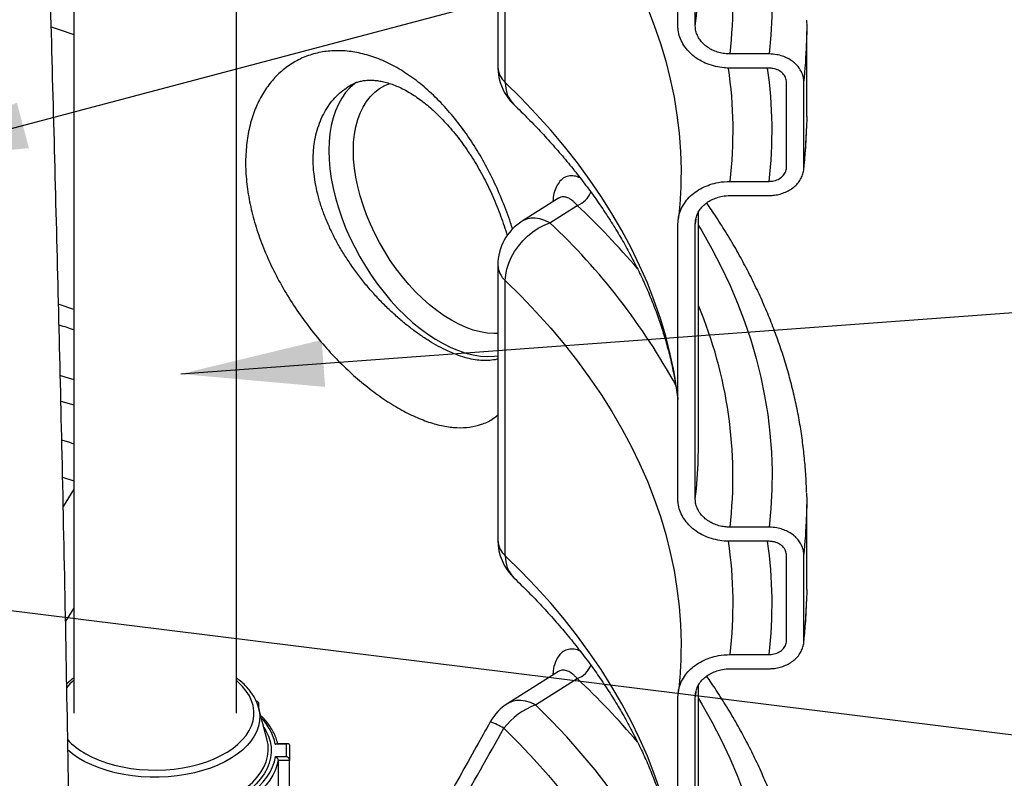
# Model space of a CAD drawing. Units: millimetres. Extents: x 0 to 1277, y 0 to 297.
# Drawn here: x 114 to 136, y 151 to 168 of the extents above; entities that cross this region are included whole.
import ezdxf

# ---------------------------------------------------------------- set-up
doc = ezdxf.new("R2010")
doc.units = ezdxf.units.MM
doc.linetypes.add('SLD-Sólida', pattern=[0])
doc.layers.add('COTAS_', color=5, linetype='SLD-Sólida')
doc.styles.get("Standard").update_dxf_attribs({"font": 'ARIALN.TTF'})
doc.dimstyles.new('SLDDIMSTYLE0', dxfattribs={"dimtxt": 0.18, "dimasz": 3.302, "dimexe": 0, "dimexo": 0.0625, "dimgap": 0, "dimtad": 0, "dimtih": 1, "dimtoh": 1, "dimdec": 0, "dimrnd": 1e-09, "dimzin": 0, "dimdsep": 46, "dimtxsty": 'Standard', "dimsah": 1, "dimcen": 0.09, "dimadec": 0, "dimazin": 0, "dimtfac": 3.302, "dimtdec": 0, "dimtofl": 0, "dimtmove": 0, "dimatfit": 3, "dimfxl": 1, "dimfrac": 2, "dimtolj": 1, "dimtzin": 0, "dimarcsym": 0})

msp = doc.modelspace()

# ---------------------------------------------------------------- linework, layer by layer
at = {"color": 7, "linetype": 'SLD-Sólida', "lineweight": 25}
for p, q in [((114.792, 193.152), (114.792, 152.164)), ((118.542, 152.164), (118.542, 193.152)), ((128.731, 168.028), (128.731, 174.377)), ((129.132, 168.028), (129.132, 174.377)), ((124.576, 173.422), (124.576, 167.073)), ((124.748, 166.716), (124.748, 173.065)), ((131.704, 165.935), (131.704, 167.895)), ((130.836, 167.375), (129.934, 167.375)), ((130.836, 167.048), (129.934, 167.048)), ((131.237, 164.762), (131.237, 166.722)), ((131.638, 164.762), (131.638, 166.722)), ((131.704, 165.935), (131.7, 165.657)), ((128.804, 164.629), (128.804, 164.62)), ((129.934, 164.435), (130.836, 164.435)), ((125.977, 164.045), (125.137, 163.516)), ((129.934, 164.109), (130.836, 164.109)), ((125.776, 163.48), (126.41, 163.879)), ((129.204, 158.28), (129.204, 163.72)), ((128.731, 157.107), (128.731, 163.455)), ((129.132, 157.107), (129.132, 163.455)), ((124.576, 162.5), (124.576, 156.152)), ((124.748, 155.795), (124.748, 162.143)), ((129.201, 158.031), (129.204, 158.28)), ((131.704, 155.014), (131.704, 156.974)), ((130.836, 156.454), (129.934, 156.454)), ((130.836, 156.127), (129.934, 156.127)), ((131.237, 153.841), (131.237, 155.8)), ((131.638, 153.841), (131.638, 155.8)), ((131.704, 155.014), (131.7, 154.736)), ((128.804, 153.708), (128.804, 153.699)), ((129.934, 153.514), (130.836, 153.514)), ((129.934, 153.187), (130.836, 153.187)), ((125.977, 153.124), (124.806, 152.386)), ((125.446, 152.351), (126.41, 152.958)), ((129.204, 147.359), (129.204, 152.799)), ((128.731, 146.186), (128.731, 152.534)), ((129.132, 146.186), (129.132, 152.534)), ((119.035, 152.424), (118.993, 152.448)), ((119.249, 151.566), (119.052, 152.291)), ((119.064, 152.25), (119.064, 152.385)), ((119.699, 151.443), (119.44, 151.442)), ((119.738, 151.456), (119.475, 151.455)), ((119.702, 151.164), (119.699, 151.443)), ((119.766, 151.427), (119.771, 151.069)), ((119.444, 151.163), (119.702, 151.164)), ((119.771, 151.069), (119.506, 151.068)), ((119.506, 151.068), (119.506, 149.198)), ((119.771, 149.199), (119.771, 151.069))]:
    msp.add_line(p, q, dxfattribs=at)
at = {"color": 8, "linetype": 'SLD-Sólida', "lineweight": 25}
for p, q in [((129.145, 163.565), (129.132, 163.455)), ((114.495, 159.364), (114.792, 159.274)), ((114.534, 157.606), (114.792, 157.52)), ((114.792, 157.327), (114.547, 156.933)), ((114.602, 154.272), (114.792, 154.573)), ((129.145, 152.644), (129.132, 152.534)), ((119.064, 152.385), (119.028, 152.364))]:
    msp.add_line(p, q, dxfattribs=at)
at = {"color": 8, "linetype": 'SLD-Sólida', "lineweight": 25, "flags": 128}
for points in [[(129.204, 174.34), (129.28, 174.213), (129.513, 173.801), (129.729, 173.385), (129.927, 172.966), (130.107, 172.545), (130.268, 172.121), (130.412, 171.696), (130.538, 171.268), (130.645, 170.838), (130.733, 170.408), (130.804, 169.976), (130.855, 169.543), (130.889, 169.109), (130.903, 168.676), (130.9, 168.242), (130.877, 167.808), (130.836, 167.375)], [(124.748, 173.065), (125.114, 172.703), (125.463, 172.337), (125.796, 171.966), (126.112, 171.59), (126.412, 171.209), (126.695, 170.824), (126.96, 170.435), (127.209, 170.042), (127.44, 169.645), (127.653, 169.246), (127.848, 168.843), (128.026, 168.438), (128.185, 168.03), (128.327, 167.62), (128.45, 167.207), (128.555, 166.794), (128.642, 166.378), (128.71, 165.962), (128.76, 165.545), (128.791, 165.127), (128.804, 164.709), (128.804, 164.629)], [(114.272, 167.998), (114.45, 167.94), (114.792, 167.827)], [(121.317, 166.726), (121.273, 166.693), (121.164, 166.594), (121.064, 166.482), (120.975, 166.355), (120.897, 166.216), (120.831, 166.064), (120.776, 165.9), (120.733, 165.726), (120.702, 165.542), (120.684, 165.349), (120.677, 165.147), (120.684, 164.938), (120.702, 164.724), (120.733, 164.504), (120.776, 164.28), (120.831, 164.053), (120.897, 163.824), (120.975, 163.595), (121.064, 163.366), (121.164, 163.139), (121.273, 162.914), (121.392, 162.693), (121.52, 162.476), (121.656, 162.266), (121.8, 162.062), (121.95, 161.867), (122.107, 161.68), (122.269, 161.503), (122.436, 161.336), (122.607, 161.181), (122.781, 161.038), (122.957, 160.908), (123.134, 160.791), (123.312, 160.689), (123.489, 160.601), (123.665, 160.528), (123.839, 160.47), (124.01, 160.428), (124.177, 160.402), (124.339, 160.391), (124.496, 160.397), (124.576, 160.407)], [(121.243, 165.147), (121.249, 165.339), (121.268, 165.522), (121.3, 165.696), (121.344, 165.859), (121.4, 166.011), (121.467, 166.151), (121.546, 166.279), (121.636, 166.392), (121.737, 166.491), (121.847, 166.576), (121.967, 166.645), (122.08, 166.693)], [(128.731, 159.454), (128.71, 159.614), (128.642, 160.03), (128.555, 160.445), (128.45, 160.859), (128.327, 161.271), (128.185, 161.681), (128.026, 162.089), (127.848, 162.494), (127.653, 162.897), (127.44, 163.297), (127.209, 163.693), (126.96, 164.086), (126.695, 164.475), (126.412, 164.86), (126.112, 165.241), (125.796, 165.617), (125.463, 165.989), (125.114, 166.355), (124.748, 166.716)], [(124.576, 160.921), (124.488, 160.92), (124.332, 160.931), (124.173, 160.959), (124.009, 161.003), (123.843, 161.062), (123.675, 161.138), (123.506, 161.228), (123.337, 161.333), (123.169, 161.452), (123.002, 161.584), (122.839, 161.729), (122.679, 161.886), (122.524, 162.053), (122.374, 162.231), (122.231, 162.418), (122.095, 162.612), (121.967, 162.814), (121.847, 163.021), (121.737, 163.233), (121.636, 163.448), (121.546, 163.666), (121.467, 163.884), (121.4, 164.102), (121.344, 164.319), (121.3, 164.533), (121.268, 164.743), (121.249, 164.948), (121.243, 165.147)], [(125.776, 163.48), (125.661, 163.533), (125.547, 163.568), (125.438, 163.585), (125.334, 163.583), (125.238, 163.563), (125.151, 163.524), (125.137, 163.516)], [(129.204, 163.418), (129.28, 163.292), (129.513, 162.879), (129.729, 162.464), (129.927, 162.045), (130.107, 161.624), (130.268, 161.2), (130.412, 160.774), (130.538, 160.347), (130.645, 159.917), (130.733, 159.486), (130.804, 159.054), (130.855, 158.621), (130.889, 158.188), (130.903, 157.754), (130.9, 157.32), (130.877, 156.887), (130.836, 156.454)], [(124.748, 162.143), (125.114, 161.782), (125.463, 161.416), (125.796, 161.044), (126.112, 160.668), (126.412, 160.288), (126.695, 159.903), (126.96, 159.513), (127.209, 159.121), (127.44, 158.724), (127.653, 158.325), (127.848, 157.922), (128.026, 157.516), (128.185, 157.108), (128.327, 156.698), (128.45, 156.286), (128.555, 155.872), (128.642, 155.457), (128.71, 155.041), (128.76, 154.624), (128.791, 154.206), (128.804, 153.788), (128.804, 153.708)], [(114.792, 161.478), (114.45, 161.592), (114.441, 161.595)], [(114.481, 159.955), (114.658, 159.902), (114.792, 159.862)], [(114.792, 158.373), (114.696, 158.404), (114.517, 158.461)], [(128.731, 148.533), (128.71, 148.692), (128.642, 149.109), (128.555, 149.524), (128.45, 149.938), (128.327, 150.35), (128.185, 150.76), (128.026, 151.168), (127.848, 151.573), (127.653, 151.976), (127.44, 152.376), (127.209, 152.772), (126.96, 153.165), (126.695, 153.554), (126.412, 153.939), (126.112, 154.32), (125.796, 154.696), (125.463, 155.067), (125.114, 155.434), (124.748, 155.795)], [(114.792, 152.914), (114.703, 152.834), (114.622, 152.748)], [(115.067, 151.225), (115.216, 151.147), (115.378, 151.077), (115.549, 151.015), (115.729, 150.963), (115.917, 150.92), (116.11, 150.886), (116.308, 150.863), (116.509, 150.85), (116.71, 150.847), (116.912, 150.854), (117.111, 150.872), (117.307, 150.9), (117.498, 150.937), (117.683, 150.984), (117.859, 151.041), (118.027, 151.106), (118.183, 151.18), (118.328, 151.261), (118.46, 151.349), (118.577, 151.444), (118.68, 151.544), (118.767, 151.649), (118.837, 151.758), (118.891, 151.871), (118.927, 151.985), (118.946, 152.101), (118.946, 152.218), (118.929, 152.334), (118.894, 152.449), (118.842, 152.561), (118.772, 152.671), (118.686, 152.776), (118.585, 152.877), (118.542, 152.914)], [(125.446, 152.351), (125.331, 152.404), (125.217, 152.439), (125.107, 152.455), (125.004, 152.454), (124.907, 152.433), (124.82, 152.395), (124.806, 152.386)], [(129.204, 152.497), (129.28, 152.37), (129.513, 151.958), (129.729, 151.542), (129.927, 151.124), (130.107, 150.703), (130.268, 150.279), (130.412, 149.853), (130.538, 149.425), (130.645, 148.996), (130.733, 148.565), (130.804, 148.133), (130.855, 147.7), (130.889, 147.267), (130.903, 146.833), (130.9, 146.399), (130.877, 145.966), (130.836, 145.532)], [(119.052, 152.291), (119.068, 152.222), (119.081, 152.102), (119.076, 151.982), (119.053, 151.863), (119.012, 151.746), (118.955, 151.63), (118.88, 151.518), (118.788, 151.411), (118.682, 151.308), (118.56, 151.211), (118.424, 151.12), (118.275, 151.036), (118.114, 150.96), (117.943, 150.893), (117.762, 150.834), (117.573, 150.784), (117.377, 150.744), (117.176, 150.713), (116.971, 150.693), (116.764, 150.683), (116.556, 150.684), (116.349, 150.694), (116.145, 150.715), (115.944, 150.746), (115.749, 150.787), (115.56, 150.837), (115.38, 150.897), (115.209, 150.965), (115.049, 151.041), (114.901, 151.125), (114.766, 151.217), (114.648, 151.312)], [(128.731, 147.687), (128.568, 148.061), (128.371, 148.47), (128.156, 148.875), (127.924, 149.278), (127.673, 149.677), (127.406, 150.072), (127.121, 150.464), (126.819, 150.851), (126.501, 151.233), (126.166, 151.611), (125.814, 151.983), (125.446, 152.351)], [(119.177, 151.831), (119.224, 151.752), (119.281, 151.631), (119.32, 151.506), (119.342, 151.381), (119.346, 151.255), (119.332, 151.129), (119.3, 151.004), (119.251, 150.881), (119.185, 150.761), (119.102, 150.644), (119.003, 150.532), (118.888, 150.424), (118.758, 150.323), (118.615, 150.227), (118.458, 150.139), (118.29, 150.059), (118.111, 149.986), (117.922, 149.923), (117.725, 149.868), (117.52, 149.823), (117.311, 149.788), (117.096, 149.763), (116.879, 149.748), (116.661, 149.743), (116.443, 149.748), (116.226, 149.764), (116.012, 149.79), (115.802, 149.825), (115.598, 149.871), (115.401, 149.926), (115.213, 149.99), (115.034, 150.063), (114.867, 150.144), (114.711, 150.232), (114.667, 150.259)], [(114.663, 150.365), (114.686, 150.349), (114.834, 150.258), (114.994, 150.174), (115.165, 150.099), (115.347, 150.031), (115.538, 149.973), (115.736, 149.924), (115.941, 149.884), (116.151, 149.855), (116.364, 149.835), (116.58, 149.826), (116.796, 149.827), (117.011, 149.838), (117.224, 149.86), (117.432, 149.891), (117.636, 149.933), (117.833, 149.984), (118.022, 150.044), (118.202, 150.113), (118.372, 150.19), (118.529, 150.275), (118.674, 150.368), (118.806, 150.467), (118.922, 150.572), (119.023, 150.682), (119.109, 150.796), (119.177, 150.915), (119.228, 151.036), (119.262, 151.159), (119.278, 151.283), (119.279, 151.306)], [(119.506, 151.068), (119.479, 150.952), (119.437, 150.838), (119.381, 150.726), (119.312, 150.616), (119.23, 150.509), (119.134, 150.406), (119.026, 150.307), (118.924, 150.226)]]:
    msp.add_lwpolyline(points, dxfattribs=at)
at = {"color": 7, "linetype": 'SLD-Sólida', "lineweight": 25, "flags": 128}
for points in [[(131.701, 168.159), (131.704, 168.002), (131.7, 167.617)], [(124.748, 162.143), (124.757, 162.274), (124.783, 162.409), (124.826, 162.545), (124.886, 162.681), (124.961, 162.814), (125.049, 162.941), (125.15, 163.06), (125.262, 163.17), (125.383, 163.269), (125.51, 163.354), (125.642, 163.425), (125.776, 163.48)], [(131.701, 157.238), (131.704, 157.08), (131.7, 156.695)], [(124.717, 151.813), (125.075, 151.455), (125.418, 151.092), (125.744, 150.724), (126.054, 150.352), (126.348, 149.975), (126.625, 149.593), (126.885, 149.208), (127.129, 148.819), (127.355, 148.427), (127.563, 148.032), (127.755, 147.633), (127.928, 147.232), (128.084, 146.829), (128.223, 146.423), (128.343, 146.015), (128.446, 145.606), (128.53, 145.196), (128.596, 144.784), (128.645, 144.372), (128.675, 143.958), (128.687, 143.545), (128.681, 143.132), (128.656, 142.718), (128.614, 142.306)], [(118.815, 150.266), (118.944, 150.363), (119.06, 150.466), (119.162, 150.574), (119.249, 150.686), (119.321, 150.802), (119.378, 150.92), (119.419, 151.041), (119.444, 151.163)]]:
    msp.add_lwpolyline(points, dxfattribs=at)
at = {"color": 8, "linetype": 'SLD-Sólida', "lineweight": 25}
for centre, radius, start, end in [((119.816, 168.541), 10.185, 353.4237, 22.8171), ((119.574, 169.203), 9.631, 352.9897, 358.5042), ((121.244, 167.897), 10.461, 353.5496, 358.4656), ((125.066, 167.088), 0.489, 181.8073, 229.5512), ((120.112, 165.609), 9.892, 353.1851, 8.378), ((120.718, 165.609), 10.186, 353.3824, 8.1222), ((125.441, 166.692), 0.693, 178.0238, 224.3634), ((121.244, 165.937), 10.461, 353.5496, 358.4656), ((126.218, 164.387), 0.542, 290.6532, 338.4509), ((114.113, 150.772), 17.972, 40.4202, 46.8287), ((115.376, 152.416), 15.185, 28.7246, 46.7701), ((125.073, 162.52), 0.497, 182.2095, 229.149), ((119.816, 157.62), 10.185, 353.4237, 22.8171), ((119.574, 158.282), 9.631, 352.9897, 358.5042), ((121.244, 156.975), 10.461, 353.5496, 358.4656), ((125.066, 156.167), 0.489, 181.8073, 229.5512), ((120.112, 154.688), 9.892, 353.1851, 8.378), ((120.718, 154.688), 10.186, 353.3824, 8.1222), ((125.441, 155.771), 0.693, 178.0238, 224.3634), ((121.244, 155.016), 10.461, 353.5496, 358.4656), ((126.218, 153.465), 0.542, 290.6532, 338.4509), ((114.113, 139.85), 17.972, 40.4202, 46.8287), ((118.255, 151.209), 1.208, 11.1421, 44.5067), ((123.91, 150.451), 1.583, 59.3788, 72.0328), ((115.874, 152.696), 1.679, 223.0239, 241.2375)]:
    msp.add_arc(centre, radius, start, end, dxfattribs=at)
at = {"color": 7, "linetype": 'SLD-Sólida', "lineweight": 25}
for centre, radius, start, end in [((125.776, 167.073), 1.2, 180, 226.1761), ((125.776, 162.5), 1.2, 122.2109, 180), ((125.776, 156.152), 1.2, 180, 226.1761), ((125.446, 151.371), 1.2, 122.2109, 150.7738), ((125.995, 150.842), 1.605, 110.0047, 142.7802), ((118.39, 151.332), 0.89, 358.276, 15.2312)]:
    msp.add_arc(centre, radius, start, end, dxfattribs=at)
for centre, major_axis, ratio, start_param, end_param in [((118.967, 152.384), (0.0964, 0.0007), 0.577382, 6.279162, 7.481704), ((119.699, 151.388), (0.0599, 0.061), 0.515249, 5.799806, 7.370602), ((119.702, 151.108), (0.0612, -0.0601), 0.520058, 0.471999, 2.042795)]:
    msp.add_ellipse(centre, major_axis=major_axis, ratio=ratio, start_param=start_param, end_param=end_param, dxfattribs=at)
for points, knots in [([(114.756, 138.489), (114.756, 138.8), (114.756, 139.404), (114.756, 140.285), (114.754, 141.115), (114.752, 141.895), (114.749, 142.625), (114.745, 143.305), (114.741, 143.919), (114.737, 144.47), (114.734, 144.961), (114.73, 145.411), (114.726, 145.821), (114.722, 146.205), (114.715, 146.9), (114.704, 147.926), (114.686, 149.291), (114.654, 151.454), (114.602, 154.402), (114.503, 159.096), (114.361, 164.75), (114.189, 171.032), (114.025, 176.979), (113.879, 182.597), (113.787, 186.704), (113.737, 189.292), (113.718, 190.356), (113.699, 191.416), (113.682, 192.457), (113.667, 193.465), (113.654, 194.431), (113.645, 195.169), (113.638, 195.704), (113.634, 196.064), (113.63, 196.465), (113.625, 196.905), (113.621, 197.383), (113.616, 197.897), (113.612, 198.447), (113.607, 199.036), (113.603, 199.627), (113.601, 200.022), (113.6, 200.207)], [0, 0, 0, 0, 0.01491, 0.029033, 0.042354, 0.054874, 0.066594, 0.077515, 0.087637, 0.096214, 0.104121, 0.111359, 0.117928, 0.123936, 0.129909, 0.151524, 0.173581, 0.19604, 0.256385, 0.316729, 0.424486, 0.532241, 0.623667, 0.715091, 0.806513, 0.823752, 0.840991, 0.85823, 0.875223, 0.891529, 0.907139, 0.922053, 0.927243, 0.933055, 0.939513, 0.946616, 0.954364, 0.962604, 0.971467, 0.980954, 0.991066, 1, 1, 1, 1]), ([(129.934, 167.048), (129.888, 167.049), (129.776, 167.053), (129.597, 167.083), (129.408, 167.142), (129.231, 167.227), (129.076, 167.334), (128.945, 167.462), (128.843, 167.605), (128.771, 167.761), (128.736, 167.904), (128.732, 167.994), (128.731, 168.028)], [0, 0, 0, 0, 0.0728347, 0.1790379, 0.2883226, 0.3944901, 0.5037467, 0.6097269, 0.7187953, 0.8245162, 0.9333153, 1, 1, 1, 1]), ([(129.934, 167.375), (129.904, 167.376), (129.829, 167.378), (129.71, 167.398), (129.583, 167.437), (129.466, 167.494), (129.362, 167.566), (129.275, 167.651), (129.206, 167.746), (129.159, 167.85), (129.135, 167.945), (129.133, 168.005), (129.132, 168.028)], [0, 0, 0, 0, 0.072824, 0.17903, 0.288318, 0.394481, 0.503735, 0.60971, 0.718772, 0.824493, 0.933291, 1, 1, 1, 1]), ([(131.638, 166.722), (131.636, 166.758), (131.631, 166.831), (131.597, 166.937), (131.542, 167.039), (131.467, 167.13), (131.373, 167.211), (131.266, 167.277), (131.145, 167.328), (131.001, 167.366), (130.896, 167.372), (130.836, 167.375)], [0, 0, 0, 0, 0.105578, 0.21422, 0.319801, 0.428438, 0.534121, 0.642857, 0.748753, 0.857709, 1, 1, 1, 1]), ([(131.237, 166.722), (131.233, 166.758), (131.224, 166.832), (131.155, 166.929), (131.054, 167.003), (130.941, 167.042), (130.866, 167.047), (130.836, 167.048)], [0, 0, 0, 0, 0.214091, 0.42819, 0.642498, 0.857249, 1, 1, 1, 1]), ([(121.192, 166.66), (121.206, 166.668), (121.249, 166.695), (121.328, 166.725), (121.424, 166.752), (121.522, 166.767), (121.627, 166.772), (121.736, 166.768), (121.852, 166.752), (121.972, 166.726), (122.102, 166.688), (122.236, 166.638), (122.375, 166.575), (122.511, 166.502), (122.644, 166.42), (122.777, 166.327), (122.916, 166.22), (123.056, 166.1), (123.198, 165.967), (123.341, 165.82), (123.483, 165.661), (123.624, 165.491), (123.761, 165.31), (123.894, 165.121), (124.021, 164.924), (124.142, 164.721), (124.256, 164.513), (124.362, 164.301), (124.462, 164.084), (124.555, 163.862), (124.642, 163.636), (124.721, 163.408), (124.771, 163.253), (124.793, 163.175), (124.793, 163.173)], [0, 0, 0, 0, 0.021504, 0.067687, 0.106989, 0.143421, 0.177776, 0.214207, 0.245045, 0.277681, 0.309926, 0.341883, 0.373597, 0.405059, 0.43253, 0.4618, 0.491194, 0.521153, 0.551662, 0.582677, 0.614125, 0.645911, 0.677927, 0.710055, 0.742158, 0.7741, 0.805781, 0.83728, 0.868849, 0.901166, 0.933713, 0.966361, 0.998948, 1, 1, 1, 1]), ([(124.946, 166.207), (125.003, 166.152), (125.17, 165.99), (125.438, 165.718), (125.742, 165.392), (126.033, 165.062), (126.31, 164.729), (126.573, 164.393), (126.822, 164.054), (127.056, 163.712), (127.277, 163.367), (127.483, 163.02), (127.674, 162.67), (127.851, 162.318), (128.013, 161.964), (128.161, 161.608), (128.293, 161.249), (128.411, 160.889), (128.514, 160.527), (128.601, 160.163), (128.672, 159.798), (128.715, 159.543), (128.73, 159.409), (128.731, 159.398)], [0, 0, 0, 0, 0.026158, 0.076302, 0.12647, 0.176687, 0.22696, 0.277301, 0.32772, 0.378229, 0.42884, 0.479565, 0.530416, 0.581407, 0.632546, 0.683846, 0.735313, 0.786953, 0.838768, 0.890754, 0.942904, 0.995206, 1, 1, 1, 1]), ([(131.634, 164.702), (131.639, 164.743), (131.659, 164.923), (131.685, 165.237), (131.695, 165.509), (131.7, 165.643)], [0, 0, 0, 0, 0.1324435, 0.5743472, 1, 1, 1, 1]), ([(130.836, 164.109), (130.867, 164.109), (130.942, 164.112), (131.061, 164.132), (131.187, 164.171), (131.305, 164.228), (131.408, 164.299), (131.496, 164.385), (131.564, 164.48), (131.611, 164.584), (131.635, 164.679), (131.637, 164.739), (131.638, 164.762)], [0, 0, 0, 0, 0.072855, 0.17905, 0.288327, 0.394459, 0.503679, 0.609629, 0.718663, 0.824389, 0.933192, 1, 1, 1, 1]), ([(130.836, 164.435), (130.851, 164.436), (130.912, 164.437), (131.015, 164.463), (131.127, 164.528), (131.205, 164.619), (131.235, 164.702), (131.237, 164.75), (131.237, 164.762)], [0, 0, 0, 0, 0.0730797, 0.2884399, 0.503691, 0.7185749, 0.9329969, 1, 1, 1, 1]), ([(128.803, 164.621), (128.802, 164.516), (128.801, 164.288), (128.779, 163.943), (128.755, 163.693), (128.739, 163.565), (128.737, 163.554)], [0, 0, 0, 0, 0.295498, 0.641919, 0.969357, 1, 1, 1, 1]), ([(128.731, 163.455), (128.734, 163.51), (128.741, 163.62), (128.793, 163.779), (128.876, 163.931), (128.988, 164.068), (129.128, 164.189), (129.29, 164.288), (129.471, 164.364), (129.686, 164.422), (129.844, 164.431), (129.934, 164.435)], [0, 0, 0, 0, 0.1055322, 0.2141277, 0.3196616, 0.4282493, 0.5339115, 0.6426235, 0.7485415, 0.8575183, 1, 1, 1, 1]), ([(125.981, 164.048), (125.981, 164.048), (125.981, 164.047), (125.977, 164.045), (125.977, 164.045)], [0, 0, 0, 0, 0.819133, 1, 1, 1, 1]), ([(129.132, 163.455), (129.134, 163.492), (129.139, 163.565), (129.173, 163.671), (129.229, 163.772), (129.303, 163.864), (129.397, 163.944), (129.505, 164.011), (129.626, 164.061), (129.769, 164.1), (129.874, 164.105), (129.934, 164.109)], [0, 0, 0, 0, 0.105537, 0.214138, 0.319678, 0.428272, 0.533937, 0.642651, 0.748565, 0.857537, 1, 1, 1, 1]), ([(131.699, 157.252), (131.697, 157.344), (131.691, 157.574), (131.663, 157.943), (131.619, 158.358), (131.559, 158.772), (131.483, 159.186), (131.391, 159.598), (131.283, 160.009), (131.16, 160.418), (131.021, 160.826), (130.867, 161.232), (130.697, 161.636), (130.511, 162.037), (130.311, 162.436), (130.095, 162.833), (129.863, 163.226), (129.631, 163.595), (129.469, 163.831), (129.396, 163.939)], [0, 0, 0, 0, 0.039973, 0.10016, 0.16036, 0.220589, 0.280857, 0.341176, 0.401557, 0.462009, 0.522539, 0.583154, 0.643857, 0.704651, 0.765537, 0.826516, 0.887584, 0.94874, 1, 1, 1, 1]), ([(114.448, 161.124), (114.508, 161.106), (114.624, 161.069), (114.737, 161.031), (114.792, 161.012)], [0, 0, 0, 0, 0.520626, 1, 1, 1, 1]), ([(129.934, 156.127), (129.888, 156.128), (129.776, 156.131), (129.597, 156.162), (129.408, 156.221), (129.231, 156.306), (129.076, 156.413), (128.945, 156.541), (128.843, 156.684), (128.771, 156.84), (128.736, 156.982), (128.732, 157.073), (128.731, 157.107)], [0, 0, 0, 0, 0.072835, 0.179038, 0.288323, 0.39449, 0.503747, 0.609727, 0.718795, 0.824516, 0.933315, 1, 1, 1, 1]), ([(129.934, 156.454), (129.904, 156.454), (129.829, 156.456), (129.71, 156.477), (129.583, 156.516), (129.466, 156.573), (129.362, 156.644), (129.275, 156.73), (129.206, 156.825), (129.159, 156.929), (129.135, 157.024), (129.133, 157.084), (129.132, 157.107)], [0, 0, 0, 0, 0.072824, 0.17903, 0.288318, 0.394481, 0.503735, 0.60971, 0.718772, 0.824493, 0.933291, 1, 1, 1, 1]), ([(131.638, 155.8), (131.636, 155.836), (131.631, 155.91), (131.597, 156.016), (131.542, 156.117), (131.467, 156.209), (131.373, 156.289), (131.266, 156.356), (131.145, 156.406), (131.001, 156.445), (130.896, 156.45), (130.836, 156.454)], [0, 0, 0, 0, 0.105578, 0.21422, 0.319801, 0.428438, 0.534121, 0.642857, 0.748753, 0.857709, 1, 1, 1, 1]), ([(131.237, 155.8), (131.233, 155.837), (131.224, 155.91), (131.155, 156.008), (131.054, 156.082), (130.941, 156.121), (130.866, 156.125), (130.836, 156.127)], [0, 0, 0, 0, 0.2140908, 0.4281901, 0.6424977, 0.8572492, 1, 1, 1, 1]), ([(124.946, 155.286), (125.003, 155.23), (125.17, 155.068), (125.438, 154.797), (125.742, 154.471), (126.033, 154.141), (126.31, 153.808), (126.573, 153.472), (126.822, 153.133), (127.056, 152.791), (127.277, 152.446), (127.483, 152.099), (127.674, 151.749), (127.851, 151.397), (128.013, 151.043), (128.161, 150.687), (128.293, 150.328), (128.411, 149.968), (128.514, 149.606), (128.601, 149.242), (128.672, 148.877), (128.715, 148.622), (128.73, 148.488), (128.731, 148.477)], [0, 0, 0, 0, 0.026158, 0.076302, 0.12647, 0.176687, 0.22696, 0.277301, 0.32772, 0.378229, 0.42884, 0.479565, 0.530416, 0.581407, 0.632546, 0.683846, 0.735313, 0.786953, 0.838768, 0.890754, 0.942904, 0.995206, 1, 1, 1, 1]), ([(131.634, 153.781), (131.639, 153.822), (131.659, 154.002), (131.685, 154.316), (131.695, 154.588), (131.7, 154.721)], [0, 0, 0, 0, 0.132444, 0.574347, 1, 1, 1, 1]), ([(130.836, 153.187), (130.867, 153.188), (130.942, 153.19), (131.061, 153.21), (131.187, 153.25), (131.305, 153.307), (131.408, 153.378), (131.496, 153.463), (131.564, 153.559), (131.611, 153.663), (131.635, 153.758), (131.637, 153.818), (131.638, 153.841)], [0, 0, 0, 0, 0.072855, 0.17905, 0.288327, 0.394459, 0.503679, 0.609629, 0.718663, 0.824389, 0.933192, 1, 1, 1, 1]), ([(130.836, 153.514), (130.851, 153.514), (130.912, 153.516), (131.015, 153.541), (131.127, 153.606), (131.205, 153.698), (131.235, 153.781), (131.237, 153.829), (131.237, 153.841)], [0, 0, 0, 0, 0.07308, 0.28844, 0.503691, 0.718575, 0.932997, 1, 1, 1, 1]), ([(128.803, 153.7), (128.802, 153.595), (128.801, 153.366), (128.779, 153.022), (128.755, 152.771), (128.739, 152.644), (128.737, 152.633)], [0, 0, 0, 0, 0.295498, 0.641919, 0.969357, 1, 1, 1, 1]), ([(128.731, 152.534), (128.734, 152.588), (128.741, 152.698), (128.793, 152.858), (128.876, 153.01), (128.988, 153.147), (129.128, 153.268), (129.29, 153.367), (129.471, 153.443), (129.686, 153.501), (129.844, 153.509), (129.934, 153.514)], [0, 0, 0, 0, 0.105532, 0.214128, 0.319662, 0.428249, 0.533911, 0.642624, 0.748542, 0.857518, 1, 1, 1, 1]), ([(129.132, 152.534), (129.134, 152.57), (129.139, 152.644), (129.173, 152.75), (129.229, 152.851), (129.303, 152.943), (129.397, 153.023), (129.505, 153.089), (129.626, 153.14), (129.769, 153.179), (129.874, 153.184), (129.934, 153.187)], [0, 0, 0, 0, 0.1055373, 0.2141378, 0.319678, 0.4282725, 0.5339366, 0.6426509, 0.7485646, 0.857537, 1, 1, 1, 1]), ([(114.792, 152.974), (114.768, 152.957), (114.708, 152.914), (114.658, 152.866), (114.627, 152.838)], [0, 0, 0, 0, 0.396988, 1, 1, 1, 1]), ([(119.05, 152.295), (119.041, 152.328), (119.019, 152.4), (118.968, 152.507), (118.901, 152.618), (118.818, 152.725), (118.721, 152.828), (118.628, 152.911), (118.564, 152.957), (118.542, 152.974)], [0, 0, 0, 0, 0.12881, 0.282783, 0.438275, 0.595398, 0.753995, 0.913739, 1, 1, 1, 1]), ([(125.982, 153.127), (125.982, 153.128), (125.984, 153.129), (125.98, 153.126), (125.977, 153.124)], [0, 0, 0, 0, 0.162549, 1, 1, 1, 1]), ([(131.699, 146.33), (131.697, 146.423), (131.691, 146.653), (131.663, 147.022), (131.619, 147.437), (131.559, 147.851), (131.483, 148.264), (131.391, 148.677), (131.283, 149.087), (131.16, 149.497), (131.021, 149.905), (130.867, 150.311), (130.697, 150.714), (130.511, 151.116), (130.311, 151.515), (130.095, 151.911), (129.863, 152.305), (129.631, 152.674), (129.469, 152.91), (129.396, 153.018)], [0, 0, 0, 0, 0.0399729, 0.1001596, 0.1603605, 0.2205886, 0.2808566, 0.3411759, 0.4015569, 0.4620088, 0.522539, 0.5831535, 0.6438566, 0.7046508, 0.7655373, 0.8265157, 0.8875842, 0.94874, 1, 1, 1, 1]), ([(119.496, 151.455), (119.496, 151.456), (119.487, 151.499), (119.461, 151.583), (119.41, 151.704), (119.343, 151.823), (119.261, 151.939), (119.181, 152.035), (119.122, 152.09), (119.102, 152.109)], [0, 0, 0, 0, 0.00589, 0.183294, 0.361126, 0.539725, 0.719142, 0.899302, 1, 1, 1, 1]), ([(124.398, 151.957), (124.292, 151.767), (123.677, 150.665), (122.606, 148.761), (121.598, 146.969), (121.097, 146.089), (121.053, 146.011)], [0, 0, 0, 0, 0.09599, 0.554722, 0.960445, 1, 1, 1, 1]), ([(121.344, 145.887), (121.741, 146.58), (122.871, 148.553), (123.991, 150.531), (124.717, 151.813)], [0, 0, 0, 0, 0.351736, 1, 1, 1, 1]), ([(119.44, 151.442), (119.44, 151.442), (119.442, 151.443), (119.445, 151.445), (119.45, 151.448), (119.455, 151.45), (119.46, 151.452), (119.465, 151.454), (119.47, 151.455), (119.474, 151.455), (119.475, 151.455), (119.475, 151.455)], [0, 0, 0, 0, 0.005534, 0.138283, 0.271494, 0.406166, 0.541359, 0.691724, 0.842937, 0.997103, 1, 1, 1, 1]), ([(119.444, 151.163), (119.444, 151.163), (119.446, 151.162), (119.449, 151.159), (119.454, 151.156), (119.459, 151.152), (119.464, 151.147), (119.469, 151.142), (119.475, 151.136), (119.48, 151.13), (119.484, 151.124), (119.488, 151.118), (119.492, 151.113), (119.495, 151.107), (119.498, 151.101), (119.501, 151.093), (119.504, 151.086), (119.505, 151.079), (119.506, 151.073), (119.506, 151.069), (119.506, 151.068)], [0, 0, 0, 0, 0.002415, 0.060336, 0.118458, 0.177219, 0.236206, 0.301814, 0.367791, 0.435056, 0.502836, 0.552257, 0.601951, 0.652614, 0.703669, 0.776689, 0.851423, 0.887848, 0.962071, 1, 1, 1, 1])]:
    msp.add_open_spline(points, degree=3, knots=knots, dxfattribs=at)
at = {"color": 8, "linetype": 'SLD-Sólida', "lineweight": 25}
for points, knots in [([(124.915, 163.329), (124.901, 163.379), (124.837, 163.595), (124.691, 163.974), (124.479, 164.459), (124.235, 164.928), (123.963, 165.374), (123.666, 165.79), (123.345, 166.171), (123.007, 166.51), (122.653, 166.801), (122.29, 167.042), (121.921, 167.231), (121.552, 167.363), (121.187, 167.439), (120.83, 167.46), (120.486, 167.423), (120.161, 167.331), (119.858, 167.186), (119.583, 166.987), (119.341, 166.739), (119.135, 166.447), (118.971, 166.111), (118.848, 165.74), (118.804, 165.468), (118.783, 165.332)], [0, 0, 0, 0, 0.0137041, 0.0587715, 0.1037461, 0.1488592, 0.1938251, 0.2385082, 0.2833391, 0.3280132, 0.3721079, 0.4163556, 0.4604485, 0.5042983, 0.5482992, 0.5921556, 0.6365924, 0.6811763, 0.7256224, 0.7710574, 0.8166369, 0.8620783, 0.9080043, 0.9540717, 1, 1, 1, 1]), ([(120.614, 163.551), (120.58, 163.638), (120.512, 163.813), (120.432, 164.077), (120.371, 164.343), (120.335, 164.577), (120.314, 164.839), (120.315, 165.066), (120.339, 165.308), (120.376, 165.513), (120.439, 165.729), (120.522, 165.933), (120.626, 166.119), (120.747, 166.288), (120.885, 166.437), (121.033, 166.564), (121.141, 166.629), (121.192, 166.66)], [0, 0, 0, 0, 0.066852, 0.13417, 0.202974, 0.272297, 0.318822, 0.412646, 0.459994, 0.527311, 0.595876, 0.664442, 0.734292, 0.801671, 0.870255, 0.938839, 1, 1, 1, 1]), ([(118.783, 165.332), (118.77, 165.186), (118.745, 164.895), (118.77, 164.434), (118.841, 163.966), (118.957, 163.494), (119.115, 163.019), (119.315, 162.546), (119.552, 162.081), (119.822, 161.628), (120.123, 161.192), (120.449, 160.777), (120.795, 160.389), (121.156, 160.034), (121.525, 159.715), (121.898, 159.435), (122.268, 159.201), (122.63, 159.013), (122.982, 158.872), (123.318, 158.782), (123.635, 158.743), (123.932, 158.754), (124.203, 158.821), (124.42, 158.917), (124.534, 159.01), (124.576, 159.046)], [0, 0, 0, 0, 0.0466025, 0.093205, 0.1380678, 0.1830646, 0.2279254, 0.2723483, 0.3169043, 0.3613213, 0.4055063, 0.4498308, 0.4940065, 0.5377702, 0.581682, 0.6254387, 0.6686524, 0.7120166, 0.7552318, 0.7984774, 0.8418702, 0.8851239, 0.9291807, 0.9733812, 1, 1, 1, 1]), ([(126.476, 164.513), (126.467, 164.518), (126.408, 164.551), (126.303, 164.566), (126.171, 164.556), (126.057, 164.493), (125.963, 164.39), (125.895, 164.245), (125.854, 164.103), (125.849, 163.998), (125.847, 163.963)], [0, 0, 0, 0, 0.028528, 0.183201, 0.33784, 0.488197, 0.638525, 0.783669, 0.928796, 1, 1, 1, 1]), ([(126.41, 163.879), (126.393, 163.897), (126.361, 163.933), (126.315, 163.974), (126.265, 164.013), (126.216, 164.043), (126.168, 164.063), (126.129, 164.073), (126.083, 164.078), (126.03, 164.074), (125.994, 164.053), (125.978, 164.043)], [0, 0, 0, 0, 0.106465, 0.213611, 0.295622, 0.433018, 0.538612, 0.618771, 0.699256, 0.863131, 1, 1, 1, 1]), ([(124.576, 160.338), (124.567, 160.335), (124.51, 160.315), (124.394, 160.301), (124.228, 160.296), (124.052, 160.314), (123.865, 160.353), (123.671, 160.413), (123.469, 160.494), (123.262, 160.594), (123.047, 160.715), (122.831, 160.854), (122.612, 161.011), (122.393, 161.184), (122.175, 161.374), (121.961, 161.578), (121.754, 161.794), (121.555, 162.02), (121.363, 162.26), (121.184, 162.508), (121.018, 162.761), (120.867, 163.018), (120.73, 163.282), (120.653, 163.461), (120.614, 163.551)], [0, 0, 0, 0, 0.008809, 0.056817, 0.102779, 0.149551, 0.196323, 0.24394, 0.290043, 0.33699, 0.383937, 0.431762, 0.47833, 0.525761, 0.573193, 0.621514, 0.668148, 0.715108, 0.763088, 0.811419, 0.857744, 0.904882, 0.952019, 1, 1, 1, 1]), ([(126.476, 153.592), (126.467, 153.597), (126.408, 153.63), (126.303, 153.645), (126.171, 153.634), (126.057, 153.572), (125.963, 153.469), (125.895, 153.324), (125.854, 153.182), (125.849, 153.077), (125.847, 153.042)], [0, 0, 0, 0, 0.028528, 0.183201, 0.33784, 0.488197, 0.638525, 0.783669, 0.928796, 1, 1, 1, 1]), ([(126.41, 152.958), (126.393, 152.976), (126.361, 153.012), (126.311, 153.057), (126.261, 153.095), (126.212, 153.123), (126.164, 153.143), (126.117, 153.154), (126.072, 153.156), (126.024, 153.149), (125.995, 153.131), (125.979, 153.12)], [0, 0, 0, 0, 0.1064719, 0.2136247, 0.3229562, 0.433058, 0.5386586, 0.6449914, 0.7536939, 0.8632439, 1, 1, 1, 1])]:
    msp.add_open_spline(points, degree=3, knots=knots, dxfattribs=at)

# ---------------------------------------------------------------- leaders
at = {"layer": 'COTAS_'}
for points in [[(110.425, 164.88), (214.464, 192.466)], [(117.258, 159.989), (214.355, 167.149)], [(106.534, 155.378), (214.372, 141.992)]]:
    msp.add_leader(points, dimstyle='SLDDIMSTYLE0', dxfattribs=at)

doc.saveas('drawing.dxf')
